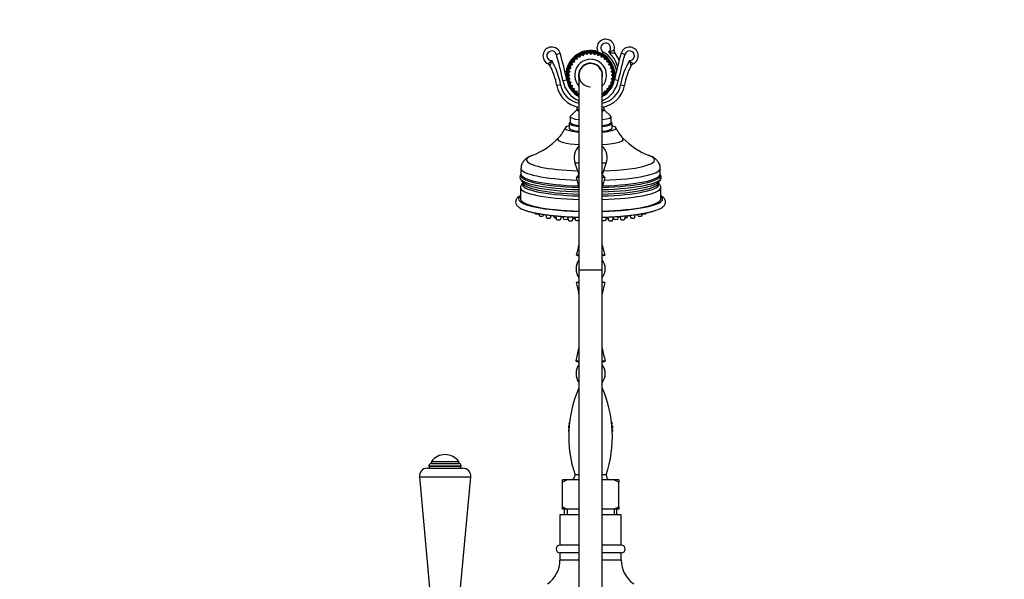
# Model space of a CAD drawing. Units: millimetres. Extents: x 0 to 1323, y 0 to 1737.
# Drawn here: x 0 to 506, y 1060 to 1347 of the extents above; entities that cross this region are included whole.
import ezdxf
from ezdxf import colors
from ezdxf.entities.mleader import LeaderData, LeaderLine
from ezdxf.math import Vec2, Vec3

# ---------------------------------------------------------------- set-up
doc = ezdxf.new("R2010")
doc.units = ezdxf.units.MM
doc.layers.add('DV4_Défaut', color=7, linetype='Continuous')
doc.layers.add('Défaut', color=7, linetype='Continuous')

# ---------------------------------------------------------------- blocks, each defined once
blk = doc.blocks.new('_DOT')
at = {"color": 0}
blk.add_line((0, 0), (-1, 0), dxfattribs=at)
at = {"color": 0, "const_width": 0.333}
blk.add_lwpolyline([(-0.1665, 0, 1), (0.1665, 0, 1)], format="xyb", close=True, dxfattribs=at)
blk = doc.blocks.new('SE3')
at = {"layer": 'DV4_Défaut', "color": 7, "linetype": 'Continuous'}
for p, q in [((275.59, 1329.37), (277.51, 1329.95)), ((291.33, 1329.26), (291.85, 1329.96)), ((292.64, 1330.03), (293.2, 1329.43)), ((293.2, 1329.43), (293.84, 1330.02)), ((294.63, 1329.95), (295.08, 1329.26)), ((299.25, 1329.58), (299.74, 1330.45)), ((310.81, 1329.37), (308.9, 1329.95)), ((283.86, 1324.03), (283.66, 1324.88)), ((284.12, 1325.53), (284.94, 1325.57)), ((284.94, 1325.57), (284.89, 1326.45)), ((285.45, 1327), (286.27, 1326.9)), ((286.27, 1326.9), (286.38, 1327.77)), ((287.02, 1328.22), (287.81, 1327.98)), ((287.81, 1327.98), (288.06, 1328.82)), ((288.78, 1329.15), (289.51, 1328.78)), ((289.51, 1328.78), (289.91, 1329.55)), ((290.67, 1329.76), (291.33, 1329.26)), ((295.08, 1329.26), (295.81, 1329.74)), ((296.57, 1329.53), (296.89, 1328.78)), ((296.89, 1328.78), (297.7, 1329.12)), ((298.41, 1328.78), (298.6, 1327.98)), ((298.6, 1327.98), (299.45, 1328.18)), ((300.09, 1327.72), (300.14, 1326.9)), ((300.14, 1326.9), (301.01, 1326.95)), ((301.57, 1326.39), (301.47, 1325.57)), ((301.47, 1325.57), (302.33, 1325.47)), ((281.89, 1320.07), (282.58, 1320.51)), ((282.58, 1320.51), (282.1, 1321.25)), ((282.31, 1322.01), (283.07, 1322.33)), ((283.07, 1322.33), (282.73, 1323.13)), ((283.06, 1323.85), (283.86, 1324.03)), ((302.78, 1324.82), (302.54, 1324.03)), ((302.54, 1324.03), (303.38, 1323.78)), ((303.71, 1323.06), (303.34, 1322.33)), ((303.34, 1322.33), (304.12, 1321.93)), ((304.32, 1321.17), (303.82, 1320.51)), ((303.82, 1320.51), (304.52, 1319.99)), ((278.97, 1315.85), (280.94, 1316.24)), ((282.42, 1318.64), (281.82, 1319.28)), ((281.82, 1318.08), (282.42, 1318.64)), ((282.58, 1316.77), (281.88, 1317.29)), ((282.09, 1316.11), (282.58, 1316.77)), ((283.07, 1314.95), (282.29, 1315.35)), ((282.69, 1314.22), (283.07, 1314.95)), ((287.2, 1318.64), (287.2, 1218.64)), ((299.2, 1218.64), (299.2, 1318.64)), ((304.09, 1315.27), (303.34, 1314.95)), ((303.34, 1314.95), (303.68, 1314.15)), ((304.51, 1317.21), (303.82, 1316.77)), ((303.82, 1316.77), (304.3, 1316.03)), ((304.59, 1319.2), (303.99, 1318.64)), ((303.99, 1318.64), (304.58, 1318)), ((307.43, 1315.85), (305.47, 1316.24)), ((277.81, 1313.73), (275.84, 1313.38)), ((283.86, 1313.25), (283.03, 1313.5)), ((283.62, 1312.46), (283.86, 1313.25)), ((284.94, 1311.71), (284.07, 1311.81)), ((284.84, 1310.89), (284.94, 1311.71)), ((286.27, 1310.38), (285.4, 1310.33)), ((286.31, 1309.56), (286.27, 1310.38)), ((300.14, 1310.38), (300.03, 1309.51)), ((300.95, 1310.28), (300.14, 1310.38)), ((302.28, 1311.75), (301.47, 1311.71)), ((301.47, 1311.71), (301.51, 1310.83)), ((303.34, 1313.43), (302.54, 1313.25)), ((302.54, 1313.25), (302.74, 1312.4)), ((308.59, 1313.73), (310.56, 1313.38)), ((287.2, 1309.16), (286.96, 1309.1)), ((299.38, 1309.06), (299.2, 1309.11)), ((286.2, 1300.89), (282.87, 1297.65)), ((286.2, 1302.47), (286.2, 1301.29)), ((300.2, 1301.29), (300.2, 1302.47)), ((303.54, 1297.65), (300.2, 1300.89)), ((282.7, 1294.54), (282.37, 1294.22)), ((282.7, 1297.33), (282.7, 1294.38)), ((303.7, 1294.38), (303.7, 1297.33)), ((304.03, 1294.22), (303.7, 1294.54)), ((282.2, 1293.89), (282.2, 1291.42)), ((304.2, 1291.42), (304.2, 1293.89)), ((257.45, 1270.79), (257.45, 1267.84)), ((287.2, 1273.39), (285.16, 1273.39)), ((285.16, 1273.39), (286.95, 1268.14)), ((301.25, 1273.39), (299.2, 1273.39)), ((299.45, 1268.14), (301.25, 1273.39)), ((328.95, 1267.84), (328.95, 1270.79)), ((287.2, 1267.57), (285.95, 1266.14)), ((287.2, 1266.14), (285.95, 1266.14)), ((287.2, 1268.14), (286.95, 1268.14)), ((299.45, 1268.14), (299.2, 1268.14)), ((300.45, 1266.14), (299.2, 1267.57)), ((300.45, 1266.14), (299.2, 1266.14)), ((257.2, 1260.91), (257.2, 1254.99)), ((258.2, 1263.84), (258.2, 1263.5)), ((328.2, 1263.5), (328.2, 1263.84)), ((329.2, 1254.99), (329.2, 1260.91)), ((264.58, 1247.91), (264.7, 1247.51)), ((266.5, 1247.54), (266.87, 1246.35)), ((268.87, 1246.35), (269.1, 1247.12)), ((270.12, 1246.98), (270.63, 1245.32)), ((272.63, 1245.32), (273.02, 1246.61)), ((274.11, 1246.5), (274.41, 1245.56)), ((275.16, 1246.39), (275.75, 1244.49)), ((277.74, 1244.49), (278.24, 1246.1)), ((278.52, 1246.08), (278.56, 1245.93)), ((278.86, 1246.05), (279.27, 1244.71)), ((281.27, 1244.71), (281.46, 1245.32)), ((281.29, 1245.87), (281.9, 1243.9)), ((283.89, 1243.9), (284.44, 1245.69)), ((284.94, 1245.67), (285.41, 1244.17)), ((284.94, 1245.08), (285.03, 1245.37)), ((301, 1244.17), (301.46, 1245.67)), ((301.37, 1245.37), (301.46, 1245.08)), ((301.96, 1245.69), (302.51, 1243.9)), ((304.51, 1243.9), (305.12, 1245.87)), ((304.95, 1245.32), (305.13, 1244.71)), ((307.13, 1244.71), (307.54, 1246.05)), ((307.84, 1245.93), (307.89, 1246.08)), ((308.16, 1246.1), (308.66, 1244.49)), ((310.66, 1244.49), (311.25, 1246.4)), ((312, 1245.56), (312.29, 1246.5)), ((313.38, 1246.62), (313.78, 1245.32)), ((315.78, 1245.32), (316.29, 1246.98)), ((317.3, 1247.12), (317.54, 1246.35)), ((319.54, 1246.35), (319.9, 1247.54)), ((321.7, 1247.51), (321.83, 1247.91)), ((287.2, 1226.14), (285.95, 1226.14)), ((285.95, 1226.14), (287.2, 1225.8)), ((300.45, 1226.14), (299.2, 1226.14)), ((299.2, 1225.8), (300.45, 1226.14)), ((287.2, 1218.64), (299.2, 1218.64)), ((287.2, 1218.64), (287.2, 968.64)), ((299.2, 968.64), (299.2, 1218.64)), ((287.2, 1212.47), (285.95, 1212.14)), ((287.2, 1212.14), (285.95, 1212.14)), ((300.45, 1212.14), (299.2, 1212.47)), ((300.45, 1212.14), (299.2, 1212.14)), ((287.2, 1171.64), (285.7, 1171.64)), ((285.7, 1171.64), (287.2, 1171.24)), ((300.7, 1171.64), (299.2, 1171.64)), ((299.2, 1171.24), (300.7, 1171.64)), ((281.88, 1138.32), (282.24, 1138.59)), ((282.3, 1139.22), (282.09, 1139.5)), ((282.29, 1140.26), (282.42, 1140.33)), ((303.97, 1140.39), (304.09, 1140.34)), ((304.3, 1139.58), (304.1, 1139.27)), ((304.16, 1138.63), (304.51, 1138.4)), ((282.13, 1137.24), (281.82, 1137.53)), ((281.82, 1136.33), (282.1, 1136.63)), ((282.04, 1135.45), (281.89, 1135.55)), ((304.58, 1137.61), (304.27, 1137.27)), ((304.31, 1136.68), (304.59, 1136.41)), ((304.52, 1135.63), (304.36, 1135.51)), ((210.2, 1117.9), (226.7, 1117.9)), ((210.2, 1117.9), (210.2, 1117.72)), ((210.2, 1117.72), (226.7, 1117.72)), ((211.44, 1119.14), (225.47, 1119.14)), ((211.45, 1120.14), (225.45, 1120.14)), ((211.45, 1120.14), (211.45, 1119.14)), ((225.45, 1119.14), (225.45, 1120.14)), ((226.7, 1117.72), (226.7, 1117.9)), ((209.25, 1116.64), (227.65, 1116.64)), ((287.2, 1113.22), (285.2, 1113.22)), ((301.2, 1113.22), (299.2, 1113.22)), ((205.27, 1112.28), (231.64, 1112.28)), ((205.27, 1112.28), (210.45, 1055.14)), ((226.45, 1055.14), (231.64, 1112.28)), ((281.21, 1110.64), (278.7, 1110.64)), ((281.21, 1110.64), (278.7, 1109.4)), ((278.7, 1109.4), (278.7, 1110.64)), ((278.7, 1096.88), (278.7, 1109.4)), ((287.2, 1110.64), (281.21, 1110.64)), ((305.2, 1110.64), (299.2, 1110.64)), ((307.7, 1110.64), (305.2, 1110.64)), ((307.7, 1109.4), (305.2, 1110.64)), ((307.7, 1110.64), (307.7, 1109.4)), ((307.7, 1096.88), (307.7, 1109.4)), ((287.2, 1092.64), (277.45, 1092.64)), ((277.45, 1092.64), (277.45, 1077.14)), ((278.7, 1095.64), (278.7, 1096.88)), ((278.7, 1096.88), (281.21, 1095.64)), ((281.21, 1095.64), (278.7, 1095.64)), ((279.7, 1095.64), (279.7, 1092.64)), ((281.14, 1095.64), (281.14, 1092.64)), ((287.2, 1095.64), (281.21, 1095.64)), ((305.2, 1095.64), (299.2, 1095.64)), ((308.95, 1092.64), (299.2, 1092.64)), ((305.2, 1095.64), (307.7, 1096.88)), ((307.7, 1095.64), (305.2, 1095.64)), ((305.26, 1095.64), (305.26, 1092.64)), ((306.7, 1092.64), (306.7, 1095.64)), ((307.7, 1096.88), (307.7, 1095.64)), ((308.95, 1077.14), (308.95, 1092.64)), ((287.2, 1077.14), (277.45, 1077.14)), ((308.95, 1077.14), (299.2, 1077.14)), ((287.2, 1073.14), (277.45, 1073.14)), ((277.45, 1073.14), (277.45, 1069.42)), ((308.95, 1073.14), (299.2, 1073.14)), ((308.95, 1069.42), (308.95, 1073.14)), ((287.2, 1069.42), (277.45, 1069.42)), ((308.95, 1069.42), (299.2, 1069.42))]:
    blk.add_line(p, q, dxfattribs=at)
for centre, radius, start, end in [((300.95, 1332.64), 4.5, 347.7625, 207.4877), ((300.95, 1332.64), 2.5, 306.6324, 241.045), ((273.2, 1328.64), 4.5, 16.9918, 246.1586), ((273.2, 1328.64), 2.5, 16.9918, 270.5307), ((146.36, 1289.88), 137.14, 11.0815, 16.9918), ((293.2, 1318.64), 12.75, 73.5555, 171.8458), ((293.2, 1318.64), 12.5, 0, 191.0815), ((293.2, 1318.64), 12, 0, 240), ((293.2, 1318.64), 11.5, 0, 238.551), ((293.2, 1318.64), 11.4, 92.8115, 96.7872), ((293.2, 1318.64), 11.4, 82.8115, 86.7872), ((293.2, 1318.64), 13.5, 10.1126, 61.045), ((293.55, 1359.73), 30.43, 286.9953, 292.8181), ((291.82, 1319.03), 15.73, 15.1219, 47.5377), ((305.99, 1340.56), 10.54, 250.3354, 268.6128), ((307.3, 1331.26), 2, 167.7625, 218.3161), ((440.05, 1289.88), 137.14, 163.0082, 168.9185), ((291.82, 1319.03), 17.73, 24.9535, 38.3161), ((313.2, 1328.64), 4.5, 293.8414, 163.0082), ((313.2, 1328.64), 2.5, 269.4693, 163.0082), ((181.58, 1428.74), 137.57, 310.7511, 311.7716), ((263.56, 1328.13), 9.87, 332.8571, 348.352), ((241.94, 1307.52), 36.4, 9.8133, 30.7603), ((146.36, 1289.88), 135.14, 11.0815, 16.9918), ((293.2, 1318.64), 11.4, 142.8115, 146.7872), ((293.2, 1318.64), 10.85, 139.6413, 140.312), ((293.2, 1318.64), 11.4, 132.8115, 136.7872), ((293.2, 1318.64), 8.18, 0, 222.8), ((293.2, 1318.64), 10.85, 129.6413, 130.312), ((293.2, 1318.64), 11.4, 122.8115, 126.7872), ((293.2, 1318.64), 10.85, 119.6413, 120.312), ((293.2, 1318.64), 11.4, 112.8115, 116.7872), ((293.2, 1318.64), 10.85, 109.6413, 110.312), ((293.2, 1318.64), 11.4, 102.8115, 106.7872), ((293.2, 1318.64), 10.85, 99.6413, 100.312), ((293.2, 1318.64), 10.85, 89.6413, 90.312), ((293.2, 1318.64), 10.85, 79.6413, 80.312), ((293.2, 1318.64), 11.4, 72.8115, 76.7872), ((293.2, 1318.64), 10.85, 69.6413, 70.312), ((293.2, 1318.64), 11.4, 62.8115, 66.7872), ((293.2, 1318.64), 10.85, 59.6413, 60.312), ((293.2, 1318.64), 11.4, 52.8115, 56.7872), ((293.2, 1318.64), 10.85, 49.6413, 50.312), ((293.2, 1318.64), 11.4, 42.8115, 46.7872), ((293.2, 1318.64), 10.85, 39.6413, 40.312), ((293.2, 1318.64), 11.4, 32.8115, 36.7872), ((440.05, 1289.88), 135.14, 163.0082, 168.9185), ((344.46, 1307.52), 36.4, 149.2397, 170.1867), ((404.83, 1428.74), 137.57, 228.2284, 229.2489), ((322.84, 1328.13), 9.87, 191.648, 207.1429), ((270.57, 1322.69), 2, 27.9211, 66.1586), ((241.94, 1307.52), 34.4, 9.8133, 27.9211), ((280.76, 1318.04), 2.41, 88.1791, 106.7487), ((293.2, 1318.64), 11.4, 172.8115, 176.7872), ((293.2, 1318.64), 11.4, 162.8115, 166.7872), ((293.2, 1318.64), 10.85, 169.6413, 170.312), ((293.2, 1318.64), 11.4, 152.8115, 156.7872), ((293.2, 1318.64), 10.85, 159.6413, 160.312), ((293.2, 1318.64), 10.85, 149.6413, 150.312), ((293.2, 1318.64), 6.18, 0, 193.7644), ((293.2, 1318.64), 6, 0, 180), ((293.2, 1318.64), 6, 0, 270), ((293.2, 1318.64), 10.85, 29.6413, 30.312), ((293.2, 1318.64), 11.4, 22.8115, 26.7872), ((293.2, 1318.64), 10.85, 19.6413, 20.312), ((293.2, 1318.64), 10.85, 9.6413, 10.312), ((293.2, 1318.64), 11.4, 12.8115, 16.7872), ((293.2, 1318.64), 11.4, 2.8115, 6.7872), ((344.46, 1307.52), 34.4, 152.0789, 170.1867), ((315.83, 1322.69), 2, 113.8414, 152.0789), ((293.2, 1318.64), 14.5, 191.0815, 245.5567), ((280.76, 1318.04), 0.41, 97.6157, 128.8128), ((293.2, 1318.64), 12.5, 191.0815, 241.3146), ((293.2, 1318.64), 11.4, 182.8115, 186.7872), ((293.2, 1318.64), 11.4, 192.8115, 196.7872), ((293.2, 1318.64), 10.85, 179.6413, 180.312), ((293.2, 1318.64), 10.85, 189.6413, 190.312), ((293.2, 1318.64), 10.85, 199.6413, 200.312), ((293.2, 1318.64), 11.5, 301.449, 0), ((293.2, 1318.64), 12, 300, 0), ((293.2, 1318.64), 6.18, 346.2356, 0), ((293.2, 1318.64), 8.18, 317.2, 0), ((293.2, 1318.64), 12.5, 298.6854, 348.9185), ((293.2, 1318.64), 14.5, 294.4433, 348.9185), ((293.2, 1318.64), 10.85, 339.6413, 340.312), ((293.2, 1318.64), 10.85, 349.6413, 350.312), ((293.2, 1318.64), 11.4, 342.8115, 346.7872), ((293.2, 1318.64), 11.4, 352.8115, 356.7872), ((293.2, 1318.64), 12.5, 348.9185, 0), ((289.2, 1315.7), 13.56, 189.8133, 261.5165), ((289.2, 1315.7), 11.56, 189.8133, 260.0345), ((293.2, 1318.64), 11.4, 202.8115, 206.7872), ((293.2, 1318.64), 11.4, 212.8115, 216.7872), ((293.2, 1318.64), 10.85, 209.6413, 210.312), ((293.2, 1318.64), 11.4, 222.8115, 226.7872), ((293.2, 1318.64), 10.85, 219.6413, 220.312), ((297.2, 1315.7), 11.56, 279.9655, 350.1867), ((297.2, 1315.7), 13.56, 278.4835, 350.1867), ((293.2, 1318.64), 11.4, 312.8115, 316.7872), ((293.2, 1318.64), 10.85, 319.6413, 320.312), ((293.2, 1318.64), 11.4, 322.8115, 326.7872), ((293.2, 1318.64), 10.85, 329.6413, 330.312), ((293.2, 1318.64), 11.4, 332.8115, 336.7872), ((293.2, 1318.64), 11.4, 232.8115, 236.7872), ((293.2, 1318.64), 11.4, 302.8115, 306.7872), ((264.79, 1298.28), 16.81, 314.6229, 336.771), ((322.18, 1298.66), 17.49, 203.7187, 225.0948), ((248.81, 1313.52), 38.89, 292.1137, 315.6071), ((337.59, 1313.51), 38.89, 224.4549, 247.9002), ((293.2, 1276.14), 8.5, 134.9009, 198.8596), ((293.2, 1276.14), 8.5, 341.1404, 45.0991), ((259.75, 1266.16), 2.83, 144.1025, 182.5995), ((261.16, 1267.03), 4.38, 196.3571, 245.7379), ((214.44, 1246.14), 74.26, 11.5303, 15.6248), ((371.96, 1246.14), 74.26, 164.3752, 168.4697), ((326.57, 1266.13), 2.91, 358.7044, 35.3853), ((214.44, 1246.14), 74.26, 344.3752, 348.4871), ((371.96, 1246.14), 74.26, 191.5129, 195.6248), ((293.2, 1219.14), 7.5, 143.1301, 180), ((293.2, 1219.14), 7.5, 180, 216.8699), ((293.2, 1219.14), 7.5, 323.1301, 36.8699), ((208.11, 1192.37), 80.31, 10.0052, 14.2507), ((378.29, 1192.37), 80.31, 165.7493, 169.9948), ((208.11, 1192.37), 80.31, 345.042, 349.9948), ((378.29, 1192.37), 80.31, 190.0052, 194.958), ((293.2, 1165.29), 7.5, 143.1301, 180), ((293.2, 1165.29), 7.5, 323.1301, 36.8699), ((293.2, 1165.29), 7.5, 180, 216.8699), ((344.42, 1132.99), 62.43, 156.4204, 198.461), ((241.98, 1132.99), 62.43, 341.539, 23.5796), ((293.2, 1136.97), 11.4, 173.2128, 177.1885), ((293.2, 1136.97), 11.4, 163.2128, 167.1885), ((293.2, 1136.97), 11.4, 13.2128, 17.1885), ((293.2, 1136.97), 11.4, 3.2128, 7.1885), ((293.2, 1136.97), 11.4, 183.2128, 187.1885), ((293.2, 1136.97), 11.4, 353.2128, 357.1885), ((218.45, 1114.89), 8.75, 90, 143.1301), ((218.45, 1114.89), 8.75, 36.8699, 90), ((211.44, 1117.9), 1.24, 90, 180), ((211.29, 1117.72), 1.08, 180, 270), ((225.47, 1117.9), 1.24, 0, 90), ((225.62, 1117.72), 1.08, 270, 0), ((209.25, 1112.64), 4, 90, 185.1857), ((227.65, 1112.64), 4, 354.8143, 90), ((282.12, 1113.22), 3.08, 303.1117, 0), ((304.28, 1113.22), 3.08, 180, 236.8883), ((277.45, 1075.14), 2, 90, 270), ((308.95, 1075.14), 2, 270, 90), ((262.45, 1069.42), 15, 305.0833, 0), ((323.95, 1069.42), 15, 180, 234.9167)]:
    blk.add_arc(centre, radius, start, end, dxfattribs=at)
for centre, major_axis, start_param, end_param in [((293.2, 1301.29), (-7, 0), 0, 0.5411), ((293.2, 1300.78), (7, 0), 3.141593, 3.682692), ((293.2, 1301.29), (-7, 0), 2.600493, 3.141593), ((293.2, 1300.78), (7, 0), 5.742086, 6.283185), ((293.2, 1297.33), (-10.5, 0), 6.105932, 6.283185), ((293.2, 1297.33), (-10.5, 0), 0, 0.962551), ((293.2, 1297.33), (-10.5, 0), 2.179042, 3.318846), ((293.2, 1291.42), (13, 0), 2.579576, 4.232643), ((293.2, 1293.89), (-11, 0), 6.105932, 6.283185), ((293.2, 1293.89), (-11, 0), 0, 0.993865), ((293.2, 1291.42), (-11, 0), 0, 0.993865), ((293.2, 1294.38), (10.5, 0), 3.141593, 4.104143), ((293.2, 1294.38), (-10.5, 0), 0, 0.962551), ((293.2, 1294.38), (10.5, 0), 5.320635, 6.283185), ((293.2, 1294.38), (-10.5, 0), 2.179042, 3.141593), ((293.2, 1293.89), (-11, 0), 2.147728, 3.318846), ((293.2, 1291.42), (13, 0), 5.192135, 6.283185), ((293.2, 1291.42), (-11, 0), 2.147728, 3.141593), ((293.2, 1291.42), (13, 0), 0, 0.562017), ((293.2, 1285.75), (-16.89, 0), 6.110091, 6.283185), ((293.2, 1285.75), (-16.89, 0), 0, 1.207638), ((293.2, 1285.75), (-16.89, 0), 1.933954, 3.314965), ((293.2, 1275.06), (-32.87, 0), 5.84898, 6.283185), ((293.2, 1275.06), (-32.87, 0), 0, 1.365339), ((293.2, 1275.06), (-32.87, 0), 1.776253, 3.576216), ((293.2, 1270.79), (-35.75, 0), 6.283164, 6.283185), ((293.2, 1270.79), (-35.75, 0), 0, 1.377633), ((293.2, 1270.79), (-35.75, 0), 1.763959, 3.14156), ((293.2, 1267.14), (35.96, 0), 3.036897, 4.544642), ((293.2, 1266.05), (36.29, 0), 3.142757, 4.54631), ((293.2, 1267.84), (-35.75, 0), 0, 1.397644), ((293.2, 1266.05), (36.29, 0), 4.878468, 6.283185), ((293.2, 1267.14), (35.96, 0), 4.880136, 6.283185), ((293.2, 1267.84), (-35.75, 0), 1.743949, 3.141593), ((293.2, 1267.14), (35.96, 0), 0, 0.108045), ((293.2, 1266.05), (36.29, 0), 0, 0.000803), ((293.2, 1260.91), (-36, 0), 0.001266, 1.403348), ((293.2, 1262.57), (35.08, 0), 3.095316, 4.540491), ((293.2, 1263.5), (35, 0), 3.141593, 4.540109), ((293.2, 1264.71), (-35.21, 0), 0.294706, 0.635049), ((293.2, 1264.71), (-35.21, 0), 0.635049, 1.399549), ((293.2, 1263.5), (35, 0), 4.884669, 6.283185), ((293.2, 1262.57), (35.08, 0), 4.884287, 6.283185), ((293.2, 1264.71), (-35.21, 0), 1.742044, 2.476515), ((293.2, 1260.91), (-36, 0), 1.738244, 3.141648), ((293.2, 1264.71), (-35.21, 0), -3.80667, -3.448636), ((293.2, 1262.57), (35.08, 0), 0, 0.060774), ((293.2, 1254.99), (-37, 0), 6.050163, 6.283185), ((293.2, 1254.99), (-37, 0), 0, 1.01055), ((293.2, 1254.99), (36, 0), 3.141593, 4.544941), ((293.2, 1254.99), (36, 0), 4.879837, 6.283185), ((293.2, 1254.99), (-37, 0), 2.108125, 3.374615), ((293.2, 1254.99), (-37, 0), 1.01055, 1.407915), ((293.2, 1254.99), (-37, 0), -4.549508, -4.17506), ((265.7, 1247.52), (1, 0), 3.19515, 5.707451), ((267.87, 1246.36), (-1, 0), 0.053557, 3.088035), ((271.63, 1245.33), (-1, 0), 0.053557, 3.088035), ((272.28, 1246.63), (1, 0), 5.507345, 6.229628), ((275.4, 1245.57), (1, 0), 3.19515, 4.775025), ((276.74, 1244.5), (-1, 0), 0.053557, 3.088035), ((279.56, 1245.93), (-1, 0), 0.053557, 0.895266), ((280.27, 1244.72), (-1, 0), 0.053557, 3.088035), ((283.94, 1245.09), (-1, 0), 1.837423, 3.088035), ((286.4, 1244.18), (-1, 0), 0.053557, 2.495386), ((300, 1244.18), (-1, 0), 0.646206, 3.088035), ((302.46, 1245.09), (-1, 0), 0.053557, 1.304169), ((306.13, 1244.72), (-1, 0), 0.053557, 3.088035), ((306.84, 1245.93), (-1, 0), 2.246326, 3.088035), ((309.66, 1244.5), (-1, 0), 0.053557, 3.088035), ((311, 1245.57), (-1, 0), 1.50816, 3.088035), ((314.13, 1246.63), (-1, 0), 0.053557, 0.775841), ((314.78, 1245.33), (-1, 0), 0.053557, 3.088035), ((318.54, 1246.36), (1, 0), 3.19515, 6.229628), ((320.71, 1247.52), (1, 0), 3.717327, 6.229628), ((282.89, 1243.91), (-1, 0), 0.053557, 3.088035), ((303.51, 1243.91), (-1, 0), 0.053557, 3.088035)]:
    blk.add_ellipse(centre, major_axis=major_axis, ratio=0.173648, start_param=start_param, end_param=end_param, dxfattribs=at)
for points, knots in [([(263.82, 1277.6), (263.51, 1277.5), (262.74, 1277.23), (261.62, 1276.71), (260.53, 1276.08), (259.68, 1275.43), (258.97, 1274.74), (258.39, 1273.97), (257.91, 1273.11), (257.59, 1272.14), (257.44, 1271.32), (257.46, 1270.89), (257.47, 1270.79)], [0, 0, 0, 0, 0.094503, 0.276717, 0.416661, 0.529843, 0.628856, 0.71925, 0.804663, 0.887428, 0.978041, 1, 1, 1, 1]), ([(328.95, 1270.79), (328.95, 1270.81), (328.98, 1271.16), (328.86, 1271.9), (328.59, 1272.86), (328.16, 1273.74), (327.63, 1274.5), (326.99, 1275.18), (326.26, 1275.8), (325.39, 1276.38), (324.29, 1276.95), (323.41, 1277.33), (322.89, 1277.5), (322.87, 1277.51)], [0, 0, 0, 0, 0.0043, 0.092995, 0.179501, 0.265748, 0.354176, 0.447898, 0.551262, 0.670632, 0.815135, 0.992423, 1, 1, 1, 1]), ([(257.45, 1267.84), (257.45, 1267.83), (257.45, 1267.81), (257.45, 1267.8), (257.44, 1267.8)], [0, 0, 0, 0, 0.528704, 1, 1, 1, 1]), ([(326.9, 1262.94), (326.93, 1262.95), (327.32, 1263.14), (327.91, 1263.56), (328.61, 1264.17), (329.07, 1264.8), (329.37, 1265.36), (329.42, 1265.68), (329.44, 1265.79)], [0, 0, 0, 0, 0.022035, 0.330695, 0.563122, 0.759263, 0.936016, 1, 1, 1, 1]), ([(328.96, 1267.8), (328.96, 1267.81), (328.95, 1267.82), (328.95, 1267.83), (328.95, 1267.83)], [0, 0, 0, 0, 0.84, 1, 1, 1, 1]), ([(258.23, 1263.27), (258.17, 1263.21), (257.95, 1262.97), (257.62, 1262.51), (257.32, 1261.83), (257.19, 1261.25), (257.21, 1260.96), (257.22, 1260.89)], [0, 0, 0, 0, 0.097319, 0.398081, 0.670888, 0.931286, 1, 1, 1, 1]), ([(258.22, 1263.5), (258.22, 1263.25), (258.24, 1262.83), (258.36, 1262.4), (258.44, 1262.19)], [0, 0, 0, 0, 0.4938928, 1, 1, 1, 1]), ([(327.97, 1262.21), (328.05, 1262.41), (328.17, 1262.84), (328.18, 1263.25), (328.18, 1263.5)], [0, 0, 0, 0, 0.5047439, 1, 1, 1, 1]), ([(329.2, 1260.91), (329.2, 1260.93), (329.23, 1261.18), (329.11, 1261.74), (328.84, 1262.42), (328.5, 1262.92), (328.26, 1263.18), (328.18, 1263.27)], [0, 0, 0, 0, 0.0173079, 0.2922382, 0.5648876, 0.8506689, 1, 1, 1, 1]), ([(257.19, 1256.75), (256.93, 1256.61), (256.4, 1256.29), (255.74, 1255.76), (255.22, 1255.16), (254.87, 1254.52), (254.69, 1253.82), (254.7, 1253.09), (254.91, 1252.4), (255.28, 1251.78), (255.79, 1251.22), (256.48, 1250.67), (257.39, 1250.13), (258.53, 1249.61), (259.85, 1249.12), (261.32, 1248.68), (262.93, 1248.26), (264.69, 1247.87), (266.58, 1247.51), (268.61, 1247.18), (270.76, 1246.88), (273.02, 1246.61), (275.38, 1246.36), (277.84, 1246.15), (280.37, 1245.97), (282.97, 1245.83), (285.26, 1245.73), (286.67, 1245.68), (287.2, 1245.67)], [0, 0, 0, 0, 0.034503, 0.075638, 0.110183, 0.140388, 0.168498, 0.198416, 0.227484, 0.257283, 0.290184, 0.328399, 0.372395, 0.418661, 0.463855, 0.508019, 0.5515, 0.594539, 0.637285, 0.679829, 0.722232, 0.764532, 0.806758, 0.848928, 0.891055, 0.933152, 0.975226, 1, 1, 1, 1]), ([(299.21, 1245.67), (299.49, 1245.68), (300.66, 1245.71), (302.71, 1245.79), (305.32, 1245.93), (307.87, 1246.1), (310.35, 1246.3), (312.73, 1246.54), (315.02, 1246.8), (317.19, 1247.09), (319.25, 1247.41), (321.17, 1247.76), (322.95, 1248.14), (324.59, 1248.54), (326.07, 1248.97), (327.4, 1249.43), (328.59, 1249.92), (329.62, 1250.47), (330.43, 1251.05), (331.03, 1251.66), (331.44, 1252.29), (331.68, 1252.98), (331.73, 1253.72), (331.57, 1254.43), (331.24, 1255.06), (330.78, 1255.64), (330.14, 1256.19), (329.58, 1256.55), (329.24, 1256.74), (329.21, 1256.76)], [0, 0, 0, 0, 0.013177, 0.055212, 0.09726, 0.139326, 0.181417, 0.223542, 0.26571, 0.307936, 0.350238, 0.392643, 0.435189, 0.47793, 0.520954, 0.564392, 0.60846, 0.653487, 0.699816, 0.736374, 0.767686, 0.796266, 0.826887, 0.856011, 0.885352, 0.917117, 0.953626, 0.996147, 1, 1, 1, 1])]:
    blk.add_open_spline(points, degree=3, knots=knots, dxfattribs=at)

msp = doc.modelspace()

# ---------------------------------------------------------------- block references
at = {"layer": 'Défaut'}
msp.add_blockref('SE3', (0, 0), dxfattribs=at)

# ---------------------------------------------------------------- leaders
at = {"layer": 'Défaut', "color": 7, "linetype": 'Continuous'}
ml = msp.add_multileader_mtext('Standard', dxfattribs=at)
ml.set_content('{\\pxsm0.9;\\fSolid Edge ISO|b1||i0||c0|p34;\\W1.;13/11/2017\\P}', color=256)
ml.set_leader_properties()
ml.set_arrow_properties(name='DOT')
ml.build(insert=Vec2(0, 0))
ml.multileader.update_dxf_attribs({"leader_type": 0, "dogleg_length": 0, "arrow_head_size": 12})
ctx = ml.context
ctx.base_point, ctx.char_height, ctx.arrow_head_size, ctx.landing_gap_size = Vec3(1016.63, 1730.08), 12, 12, 4.2
notes = []
notes.append((ctx, [(0, (0, 0, 0), (0, 0), (1, 0), 1, [])]))
ctx.mtext.insert = Vec3(1018.63, 1736.2)
ml = msp.add_multileader_mtext('Standard', dxfattribs=at)
ml.set_content('{\\pxsm0.9;\\fArial|b1||i0||c0|p34;\\W1.;14G/US\\P}', color=256)
ml.set_leader_properties()
ml.set_arrow_properties(name='DOT')
ml.build(insert=Vec2(0, 0))
ml.multileader.update_dxf_attribs({"leader_type": 0, "dogleg_length": 0, "arrow_head_size": 12})
ctx = ml.context
ctx.base_point, ctx.char_height, ctx.arrow_head_size, ctx.landing_gap_size = Vec3(297.5, 1729.9), 12, 12, 4.2
notes.append((ctx, [(0, (0, 0, 0), (0, 0), (1, 0), 1, [])]))
ctx.mtext.insert = Vec3(299.5, 1736.01)
for ctx, leaders in notes:
    for number, flags, end, landing, length, lines in leaders:
        leader = LeaderData()
        leader.index, (leader.has_last_leader_line, leader.has_dogleg_vector, leader.attachment_direction) = number, flags
        leader.last_leader_point, leader.dogleg_vector, leader.dogleg_length = Vec3(end), Vec3(landing), length
        for number, points, colour, breaks in lines:
            line = LeaderLine()
            line.index, line.vertices, line.color, line.breaks = number, Vec3.list(points), colors.encode_raw_color(colour), breaks
            leader.lines.append(line)
        ctx.leaders.append(leader)

doc.saveas('drawing.dxf')
